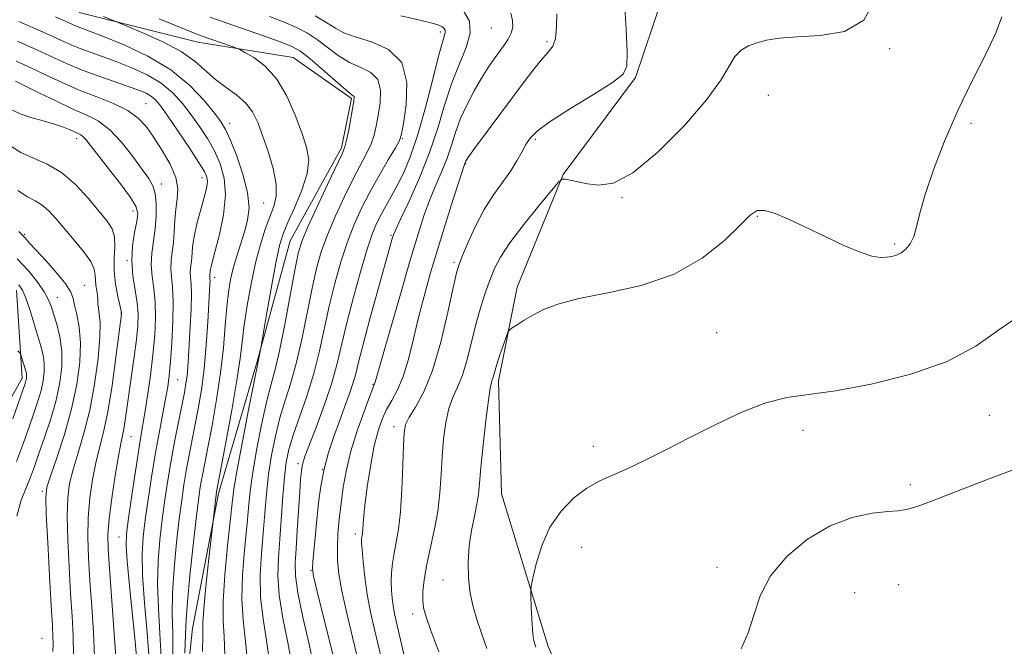
# Model space of a CAD drawing. Extents: x 2107300 to 2110200, y 354800 to 357700.
# Drawn here: x 2108280 to 2108443, y 356192 to 356296 of the extents above; entities that cross this region are included whole.
import ezdxf

# ---------------------------------------------------------------- set-up
doc = ezdxf.new("R2010")
doc.units = 0
doc.header["$MEASUREMENT"] = 0
for name, color, linetype, lineweight in [('DTM HARD BREAKLINE', 7, 'Continuous', 0), ('DTM SPOT ELEVATION', 2, 'Continuous', 13), ('INDEX CONTOUR', 41, 'Continuous', 13), ('INTERMEDIATE CONTOUR', 44, 'Continuous', 0)]:
    doc.layers.add(name, color=color, linetype=linetype, lineweight=lineweight)

msp = doc.modelspace()

# ---------------------------------------------------------------- linework, layer by layer
at = {"layer": 'DTM HARD BREAKLINE'}
for points in [[(2108387.719, 356303.305, 975.77), (2108381.956, 356286.068, 975.77), (2108369.926, 356270.014, 974.06), (2108362.304, 356251.37, 972.35), (2108359.206, 356235.832, 971.59), (2108359.719, 356217.14, 970.83), (2108367.461, 356191.869, 969.5), (2108375.845, 356172.851, 968.835), (2108386.017, 356147.917, 968.36), (2108392.186, 356120.705, 968.17), (2108393.512, 356102.036, 968.93), (2108393.995, 356084.427, 967.885), (2108396.029, 356069.572, 967.79)], [(2108326.171, 356056.541, 994.96), (2108316.329, 356079.314, 997.05), (2108315.282, 356097.721, 997.145), (2108319.578, 356118.984, 996.575), (2108321.789, 356137.209, 996.195), (2108314.879, 356151.93, 997.05), (2108309.713, 356162.361, 996.385), (2108306.172, 356172.837, 995.815), (2108308.55, 356194.861, 994.96), (2108312.817, 356217.209, 993.725), (2108319.266, 356239.074, 992.11), (2108324.683, 356259.013, 990.97), (2108333.206, 356274.428, 990.305), (2108334.879, 356282.607, 990.21), (2108325.205, 356289.39, 991.065), (2108309.411, 356291.939, 992.68), (2108289.758, 356296.822, 994.58)], [(2108279.339, 356250.877, 1016.715), (2108280.282, 356236.264, 1018.52), (2108272.527, 356222.496, 1020.325)]]:
    msp.add_polyline3d(points, dxfattribs=at)
at = {"layer": 'DTM SPOT ELEVATION'}
for p in [(2108349.6, 356293.6, 984.4), (2108358.069, 356294.272, 981.09), (2108367.26, 356292, 978.3), (2108424.07, 356290.82, 973.8), (2108300.82, 356281.74, 1001.1), (2108403.943, 356283.092, 973.015), (2108314.666, 356278.469, 995.435), (2108437.529, 356278.483, 971.59), (2108289.31, 356275.97, 1006.5), (2108343.3, 356275.94, 985.9), (2108365.36, 356275.84, 975.7), (2108353.79, 356271.81, 977.9), (2108310.09, 356269.51, 1000.6), (2108303.34, 356268.42, 1003.5), (2108320.31, 356265.29, 995.1), (2108379.71, 356266.19, 973.9), (2108298.68, 356263.96, 1006.6), (2108402.11, 356263.1, 971.9), (2108280.72, 356260.12, 1011.8), (2108341.39, 356259.96, 982.2), (2108424.88, 356258.51, 972.2), (2108297.69, 356255.74, 1006.1), (2108351.85, 356255.48, 976.3), (2108312.2, 356252.95, 997.5), (2108290.58, 356251.64, 1011.2), (2108286.14, 356249.68, 1013.2), (2108296.65, 356247.09, 1008.1), (2108395.4, 356243.84, 970.9), (2108306.06, 356236.05, 1001.1), (2108338.46, 356235.28, 980.1), (2108440.57, 356230.11, 969.1), (2108341.92, 356228.26, 976.5), (2108298.35, 356226.62, 1005.1), (2108409.66, 356227.66, 969.5), (2108374.94, 356225.02, 970.4), (2108325.99, 356222.14, 984.4), (2108330.12, 356221.21, 981.9), (2108427.45, 356218.63, 968.4), (2108283.658, 356217.574, 1012.25), (2108296.36, 356209.98, 1004.8), (2108335.52, 356210.51, 978.4), (2108373, 356208.27, 969.3), (2108395.42, 356204.99, 968.6), (2108328.14, 356204.41, 982.1), (2108350.05, 356202.88, 972.8), (2108425.54, 356202.1, 966.9), (2108418.26, 356200.77, 966.7), (2108344.98, 356197.23, 974.5), (2108283.57, 356193.23, 1013.1)]:
    msp.add_point(p, dxfattribs=at)
at = {"layer": 'INDEX CONTOUR'}
for points in [[(2108336.677, 356186.57, 980), (2108335.028, 356193.403, 980), (2108334.086, 356197.382, 980), (2108333.294, 356201, 980), (2108332.794, 356203.832, 980), (2108332.561, 356206.107, 980), (2108332.527, 356208.219, 980), (2108332.631, 356210.489, 980), (2108332.842, 356212.942, 980), (2108333.134, 356215.528, 980), (2108333.502, 356218.221, 980), (2108334.019, 356221.086, 980), (2108334.782, 356224.208, 980), (2108335.826, 356227.573, 980), (2108336.943, 356230.753, 980), (2108337.867, 356233.22, 980), (2108338.697, 356235.34, 980), (2108338.777, 356235.613, 980), (2108339.874, 356239.47, 980), (2108341.261, 356244.297, 980), (2108342.971, 356250.204, 980), (2108344.618, 356255.832, 980), (2108345.911, 356260.134, 980), (2108346.937, 356263.311, 980), (2108347.877, 356265.879, 980), (2108348.866, 356268.265, 980), (2108349.847, 356270.553, 980), (2108350.719, 356272.742, 980), (2108351.426, 356274.845, 980), (2108352.095, 356276.947, 980), (2108352.898, 356279.148, 980), (2108353.956, 356281.497, 980), (2108355.173, 356283.838, 980), (2108356.401, 356285.964, 980), (2108357.52, 356287.718, 980), (2108358.516, 356289.151, 980), (2108360.196, 356291.438, 980), (2108360.851, 356292.445, 980), (2108361.327, 356293.431, 980), (2108361.582, 356294.445, 980), (2108361.571, 356295.527, 980), (2108361.252, 356296.712, 980)], [(2108317.607, 356189.946, 990), (2108317.271, 356193.171, 990), (2108316.893, 356196.268, 990), (2108316.69, 356199.681, 990), (2108316.812, 356203.683, 990), (2108317.146, 356207.876, 990), (2108317.515, 356211.692, 990), (2108317.798, 356214.769, 990), (2108318.086, 356217.557, 990), (2108318.525, 356220.71, 990), (2108319.211, 356224.65, 990), (2108320.04, 356228.852, 990), (2108320.857, 356232.557, 990), (2108321.554, 356235.294, 990), (2108322.204, 356237.732, 990), (2108322.929, 356240.827, 990), (2108323.799, 356245.187, 990), (2108325.47, 356254.184, 990), (2108326.027, 356256.91, 990), (2108326.623, 356258.896, 990), (2108327.592, 356261.208, 990), (2108329.132, 356264.572, 990), (2108330.9, 356268.342, 990), (2108333.325, 356273.447, 990), (2108333.783, 356274.58, 990), (2108334.07, 356275.716, 990), (2108334.408, 356277.423, 990), (2108335.263, 356282.172, 990), (2108335.328, 356282.69, 990), (2108335.294, 356282.903, 990), (2108335.135, 356283.057, 990), (2108334.641, 356283.437, 990), (2108333.553, 356284.333, 990), (2108329.61, 356287.777, 990), (2108327.68, 356289.434, 990), (2108326.288, 356290.511, 990), (2108325.003, 356291.224, 990), (2108323.203, 356291.935, 990), (2108320.472, 356292.911, 990), (2108311.417, 356296.061, 990)], [(2108303.324, 356190.052, 1000), (2108303.131, 356194.036, 1000), (2108302.876, 356198.147, 1000), (2108302.732, 356202.181, 1000), (2108302.829, 356205.974, 1000), (2108303.121, 356209.534, 1000), (2108303.519, 356212.91, 1000), (2108303.954, 356216.158, 1000), (2108304.433, 356219.374, 1000), (2108304.984, 356222.659, 1000), (2108305.614, 356226.043, 1000), (2108306.249, 356229.258, 1000), (2108307.188, 356233.932, 1000), (2108307.446, 356235.392, 1000), (2108307.618, 356236.689, 1000), (2108307.748, 356238.132, 1000), (2108307.864, 356239.9, 1000), (2108308.144, 356244.889, 1000), (2108308.279, 356247.748, 1000), (2108308.341, 356250.208, 1000), (2108308.299, 356251.896, 1000), (2108308.21, 356252.981, 1000), (2108308.158, 356253.764, 1000), (2108308.199, 356254.507, 1000), (2108308.406, 356256.176, 1000), (2108308.482, 356257.196, 1000), (2108308.595, 356258.435, 1000), (2108308.836, 356259.977, 1000), (2108309.261, 356261.845, 1000), (2108309.784, 356263.818, 1000), (2108310.663, 356267.006, 1000), (2108310.898, 356268.048, 1000), (2108310.99, 356268.842, 1000), (2108310.906, 356269.544, 1000), (2108310.486, 356270.49, 1000), (2108309.533, 356272.06, 1000), (2108307.962, 356274.463, 1000), (2108306.113, 356277.219, 1000), (2108304.433, 356279.674, 1000), (2108303.252, 356281.332, 1000), (2108302.428, 356282.326, 1000), (2108301.705, 356282.947, 1000), (2108300.836, 356283.451, 1000), (2108299.625, 356283.967, 1000), (2108297.885, 356284.592, 1000), (2108295.526, 356285.394, 1000), (2108292.826, 356286.327, 1000), (2108290.156, 356287.32, 1000), (2108287.766, 356288.325, 1000), (2108282.754, 356290.636, 1000), (2108279.538, 356292.073, 1000)], [(2108288.821, 356190.438, 1010), (2108288.746, 356193.583, 1010), (2108288.564, 356196.883, 1010), (2108288.321, 356200.649, 1010), (2108288.065, 356205.03, 1010), (2108287.858, 356209.533, 1010), (2108287.768, 356213.505, 1010), (2108287.854, 356216.496, 1010), (2108288.162, 356218.868, 1010), (2108288.729, 356221.184, 1010), (2108289.561, 356223.919, 1010), (2108290.535, 356227.189, 1010), (2108291.493, 356231.017, 1010), (2108292.296, 356235.318, 1010), (2108292.878, 356239.562, 1010), (2108293.192, 356243.11, 1010), (2108293.222, 356245.494, 1010), (2108293.083, 356246.946, 1010), (2108292.922, 356247.869, 1010), (2108292.85, 356248.613, 1010), (2108292.829, 356249.308, 1010), (2108292.784, 356250.029, 1010), (2108292.668, 356250.829, 1010), (2108292.528, 356251.678, 1010), (2108292.439, 356252.525, 1010), (2108292.417, 356253.358, 1010), (2108292.247, 356254.316, 1010), (2108291.66, 356255.578, 1010), (2108290.484, 356257.251, 1010), (2108288.939, 356259.152, 1010), (2108285.957, 356262.655, 1010), (2108284.745, 356263.975, 1010), (2108283.613, 356264.96, 1010), (2108282.46, 356265.647, 1010), (2108281.159, 356266.334, 1010), (2108279.581, 356267.385, 1010)], [(2108365.429, 356191.76, 970), (2108365.095, 356192.795, 970), (2108364.96, 356193.487, 970), (2108364.843, 356194.654, 970), (2108364.74, 356196.431, 970), (2108364.655, 356198.413, 970), (2108364.596, 356200.064, 970), (2108364.579, 356201.05, 970), (2108364.669, 356201.862, 970), (2108364.946, 356203.196, 970), (2108365.489, 356205.537, 970), (2108366.391, 356208.528, 970), (2108367.747, 356211.602, 970), (2108369.592, 356214.283, 970), (2108371.727, 356216.457, 970), (2108373.892, 356218.102, 970), (2108375.92, 356219.255, 970), (2108378.004, 356220.188, 970), (2108380.428, 356221.233, 970), (2108383.416, 356222.65, 970), (2108386.943, 356224.423, 970), (2108390.924, 356226.463, 970), (2108395.228, 356228.643, 970), (2108399.545, 356230.672, 970), (2108403.52, 356232.22, 970), (2108406.99, 356233.087, 970), (2108410.574, 356233.599, 970), (2108415.083, 356234.214, 970), (2108421.006, 356235.309, 970), (2108427.547, 356236.933, 970), (2108433.59, 356239.056, 970), (2108438.321, 356241.597, 970), (2108442.148, 356244.281, 970), (2108445.784, 356246.782, 970)]]:
    msp.add_polyline3d(points, dxfattribs=at)
at = {"layer": 'INTERMEDIATE CONTOUR'}
for points in [[(2108345.963, 356180.075, 976), (2108342.022, 356197.283, 976), (2108341.762, 356198.626, 976), (2108341.587, 356199.878, 976), (2108341.486, 356201.167, 976), (2108341.462, 356202.54, 976), (2108341.519, 356204.035, 976), (2108341.668, 356205.637, 976), (2108341.92, 356207.318, 976), (2108342.273, 356209.111, 976), (2108342.66, 356211.283, 976), (2108343.001, 356214.161, 976), (2108343.234, 356217.88, 976), (2108343.378, 356221.81, 976), (2108343.472, 356225.127, 976), (2108343.576, 356227.255, 976), (2108343.842, 356228.603, 976), (2108344.444, 356229.825, 976), (2108345.493, 356231.513, 976), (2108346.847, 356234.005, 976), (2108348.303, 356237.574, 976), (2108349.676, 356242.265, 976), (2108350.85, 356247.2, 976), (2108351.729, 356251.271, 976), (2108352.275, 356253.719, 976), (2108352.698, 356255.175, 976), (2108353.267, 356256.619, 976), (2108354.188, 356258.791, 976), (2108355.424, 356261.477, 976), (2108356.873, 356264.223, 976), (2108358.425, 356266.663, 976), (2108361.264, 356270.631, 976), (2108362.291, 356272.28, 976), (2108363.084, 356273.727, 976), (2108363.747, 356274.965, 976), (2108364.453, 356276.039, 976), (2108365.633, 356277.208, 976), (2108367.787, 356278.786, 976), (2108371.154, 356280.943, 976), (2108374.945, 356283.283, 976), (2108378.11, 356285.269, 976), (2108379.868, 356286.605, 976), (2108380.493, 356287.964, 976), (2108380.526, 356290.26, 976), (2108380.396, 356294.053, 976), (2108380.088, 356298.487, 976)], [(2108349.316, 356190.966, 974), (2108348.043, 356194.486, 974), (2108347.225, 356196.793, 974), (2108346.814, 356198.247, 974), (2108346.675, 356199.463, 974), (2108346.7, 356200.961, 974), (2108346.897, 356202.87, 974), (2108347.3, 356205.219, 974), (2108348.594, 356211.065, 974), (2108349.174, 356214.221, 974), (2108349.529, 356217.318, 974), (2108349.73, 356220.342, 974), (2108349.896, 356223.318, 974), (2108350.134, 356226.233, 974), (2108350.49, 356228.938, 974), (2108350.997, 356231.249, 974), (2108351.67, 356233.087, 974), (2108352.447, 356234.785, 974), (2108353.248, 356236.784, 974), (2108354.012, 356239.389, 974), (2108355.506, 356245.384, 974), (2108356.289, 356248.12, 974), (2108357.075, 356250.527, 974), (2108357.827, 356252.613, 974), (2108358.566, 356254.446, 974), (2108359.554, 356256.349, 974), (2108361.114, 356258.706, 974), (2108363.405, 356261.717, 974), (2108365.925, 356264.847, 974), (2108368.011, 356267.374, 974), (2108369.195, 356268.767, 974), (2108369.792, 356269.248, 974), (2108370.315, 356269.23, 974), (2108373.978, 356268.489, 974), (2108375.849, 356268.223, 974), (2108378.261, 356268.592, 974), (2108381.5, 356270.291, 974), (2108385.654, 356273.721, 974), (2108390.026, 356278.104, 974), (2108393.717, 356282.366, 974), (2108396.077, 356285.652, 974), (2108397.444, 356287.972, 974), (2108398.399, 356289.554, 974), (2108399.43, 356290.615, 974), (2108400.637, 356291.319, 974), (2108402.028, 356291.819, 974), (2108403.657, 356292.239, 974), (2108405.783, 356292.577, 974), (2108408.711, 356292.804, 974), (2108412.543, 356293.002, 974), (2108416.548, 356293.704, 974), (2108419.793, 356295.558, 974), (2108421.59, 356298.903, 974)], [(2108328.704, 356188.29, 984), (2108327.843, 356192.22, 984), (2108326.834, 356196.713, 984), (2108326.005, 356200.731, 984), (2108325.603, 356203.551, 984), (2108325.55, 356205.697, 984), (2108325.692, 356208.011, 984), (2108325.892, 356211.074, 984), (2108326.29, 356217.453, 984), (2108326.439, 356219.55, 984), (2108326.563, 356220.876, 984), (2108326.686, 356221.731, 984), (2108326.856, 356222.444, 984), (2108327.211, 356223.477, 984), (2108329.045, 356228.291, 984), (2108330.376, 356231.912, 984), (2108331.596, 356235.534, 984), (2108332.49, 356238.704, 984), (2108334.043, 356245.243, 984), (2108335.137, 356249.47, 984), (2108336.359, 356253.875, 984), (2108337.489, 356257.672, 984), (2108338.365, 356260.288, 984), (2108339.074, 356262.017, 984), (2108339.762, 356263.365, 984), (2108341.446, 356266.352, 984), (2108342.44, 356268.178, 984), (2108343.516, 356270.336, 984), (2108344.668, 356273.065, 984), (2108345.89, 356276.638, 984), (2108347.156, 356281.125, 984), (2108348.343, 356285.771, 984), (2108349.308, 356289.613, 984), (2108349.942, 356291.945, 984), (2108350.288, 356293.076, 984), (2108350.42, 356293.569, 984), (2108350.401, 356293.899, 984), (2108350.234, 356294.18, 984), (2108349.907, 356294.44, 984), (2108349.346, 356294.712, 984), (2108348.235, 356295.064, 984), (2108346.2, 356295.57, 984), (2108343.059, 356296.268, 984)], [(2108333.249, 356184.573, 982), (2108329.147, 356201.176, 982), (2108328.592, 356203.521, 982), (2108328.416, 356204.766, 982), (2108328.475, 356205.904, 982), (2108329.136, 356212.844, 982), (2108329.42, 356215.631, 982), (2108329.787, 356218.426, 982), (2108330.317, 356221.212, 982), (2108331.057, 356223.968, 982), (2108331.939, 356226.641, 982), (2108332.863, 356229.171, 982), (2108333.737, 356231.502, 982), (2108334.505, 356233.592, 982), (2108335.116, 356235.404, 982), (2108335.569, 356237.012, 982), (2108336.05, 356238.951, 982), (2108336.79, 356241.867, 982), (2108337.93, 356246.113, 982), (2108339.233, 356250.85, 982), (2108341.676, 356259.559, 982), (2108341.837, 356260.047, 982), (2108342.198, 356260.895, 982), (2108343.004, 356262.63, 982), (2108344.4, 356265.6, 982), (2108346.12, 356269.445, 982), (2108347.795, 356273.629, 982), (2108349.153, 356277.695, 982), (2108350.305, 356281.515, 982), (2108351.457, 356285.039, 982), (2108352.725, 356288.221, 982), (2108353.859, 356291.025, 982), (2108354.518, 356293.417, 982), (2108354.407, 356295.394, 982), (2108353.407, 356297.082, 982)], [(2108340.371, 356187.474, 978), (2108338.733, 356194.437, 978), (2108338.037, 356197.532, 978), (2108337.47, 356200.487, 978), (2108337.058, 356203.344, 978), (2108336.784, 356205.891, 978), (2108336.624, 356207.849, 978), (2108336.553, 356209.036, 978), (2108336.549, 356209.648, 978), (2108336.587, 356209.978, 978), (2108336.646, 356210.283, 978), (2108336.711, 356210.685, 978), (2108336.77, 356211.276, 978), (2108336.824, 356212.166, 978), (2108336.928, 356213.561, 978), (2108337.152, 356215.692, 978), (2108337.544, 356218.649, 978), (2108338.064, 356221.983, 978), (2108338.652, 356225.106, 978), (2108339.265, 356227.571, 978), (2108339.929, 356229.481, 978), (2108340.689, 356231.076, 978), (2108341.569, 356232.605, 978), (2108342.513, 356234.337, 978), (2108343.443, 356236.549, 978), (2108344.303, 356239.423, 978), (2108345.129, 356242.775, 978), (2108345.976, 356246.327, 978), (2108346.897, 356249.879, 978), (2108347.932, 356253.543, 978), (2108349.118, 356257.51, 978), (2108350.447, 356261.822, 978), (2108351.734, 356265.928, 978), (2108353.748, 356272.159, 978), (2108353.848, 356272.339, 978), (2108354.26, 356272.926, 978), (2108355.278, 356274.318, 978), (2108363.654, 356285.581, 978), (2108365.282, 356287.702, 978), (2108366.569, 356289.257, 978), (2108367.542, 356290.307, 978), (2108368.226, 356291.238, 978), (2108368.648, 356292.516, 978), (2108368.844, 356294.437, 978), (2108368.887, 356296.617, 978)], [(2108305.284, 356190.414, 998), (2108305.254, 356193.958, 998), (2108305.171, 356197.208, 998), (2108305.202, 356200.701, 998), (2108305.463, 356204.788, 998), (2108305.882, 356209.077, 998), (2108306.337, 356212.992, 998), (2108306.736, 356216.112, 998), (2108307.1, 356218.636, 998), (2108307.481, 356220.922, 998), (2108307.918, 356223.269, 998), (2108308.932, 356228.393, 998), (2108309.475, 356231.224, 998), (2108309.995, 356234.34, 998), (2108310.45, 356237.851, 998), (2108310.806, 356241.75, 998), (2108311.066, 356245.563, 998), (2108311.412, 356251.832, 998), (2108311.428, 356252.402, 998), (2108311.42, 356252.739, 998), (2108311.392, 356253.113, 998), (2108311.4, 356253.261, 998), (2108311.479, 356254.047, 998), (2108311.527, 356254.355, 998), (2108311.63, 356254.799, 998), (2108312.304, 356257.373, 998), (2108312.977, 356260.072, 998), (2108313.641, 356263.349, 998), (2108313.99, 356266.617, 998), (2108313.794, 356269.414, 998), (2108313.129, 356271.79, 998), (2108312.149, 356273.924, 998), (2108310.986, 356275.966, 998), (2108309.699, 356277.951, 998), (2108308.327, 356279.886, 998), (2108306.88, 356281.766, 998), (2108305.254, 356283.539, 998), (2108303.315, 356285.14, 998), (2108300.993, 356286.519, 998), (2108298.466, 356287.686, 998), (2108295.976, 356288.663, 998), (2108293.721, 356289.48, 998), (2108291.734, 356290.183, 998), (2108290.009, 356290.826, 998), (2108288.443, 356291.486, 998), (2108283.758, 356293.6, 998), (2108279.747, 356295.36, 998)], [(2108307.245, 356190.775, 996), (2108307.376, 356193.88, 996), (2108307.466, 356196.269, 996), (2108307.671, 356199.221, 996), (2108308.097, 356203.601, 996), (2108308.643, 356208.62, 996), (2108309.155, 356213.074, 996), (2108309.517, 356216.065, 996), (2108309.767, 356217.898, 996), (2108309.977, 356219.185, 996), (2108310.222, 356220.496, 996), (2108311.068, 356224.823, 996), (2108311.758, 356228.449, 996), (2108312.516, 356232.748, 996), (2108313.184, 356237.195, 996), (2108313.65, 356241.333, 996), (2108313.962, 356244.993, 996), (2108314.214, 356248.077, 996), (2108314.489, 356250.547, 996), (2108314.833, 356252.606, 996), (2108315.284, 356254.52, 996), (2108315.86, 356256.496, 996), (2108317.13, 356260.496, 996), (2108317.648, 356262.424, 996), (2108317.888, 356264.507, 996), (2108317.664, 356267.012, 996), (2108316.881, 356270.059, 996), (2108315.797, 356273.187, 996), (2108314.764, 356275.789, 996), (2108314.01, 356277.469, 996), (2108313.286, 356278.683, 996), (2108312.222, 356280.098, 996), (2108310.509, 356282.2, 996), (2108308.079, 356284.752, 996), (2108304.924, 356287.334, 996), (2108301.149, 356289.588, 996), (2108297.308, 356291.404, 996), (2108294.066, 356292.734, 996), (2108291.915, 356293.566, 996), (2108289.862, 356294.333, 996), (2108289.159, 356294.629, 996), (2108285.843, 356296.097, 996)], [(2108310.209, 356191.05, 994), (2108310.219, 356193.772, 994), (2108310.237, 356195.711, 994), (2108310.382, 356198.101, 994), (2108310.729, 356201.773, 994), (2108311.171, 356205.951, 994), (2108312.474, 356217.448, 994), (2108314.04, 356225.651, 994), (2108315.026, 356230.978, 994), (2108315.885, 356235.934, 994), (2108316.421, 356239.572, 994), (2108317.089, 356245.066, 994), (2108317.581, 356248.33, 994), (2108318.225, 356251.916, 994), (2108318.971, 356255.393, 994), (2108319.771, 356258.411, 994), (2108320.577, 356260.935, 994), (2108321.343, 356263.01, 994), (2108322.001, 356264.732, 994), (2108322.408, 356266.413, 994), (2108322.4, 356268.417, 994), (2108321.883, 356270.977, 994), (2108321.042, 356273.801, 994), (2108320.134, 356276.466, 994), (2108319.333, 356278.644, 994), (2108318.491, 356280.387, 994), (2108317.381, 356281.841, 994), (2108315.854, 356283.144, 994), (2108314.082, 356284.404, 994), (2108312.318, 356285.723, 994), (2108308.95, 356288.737, 994), (2108306.657, 356290.363, 994), (2108303.621, 356291.98, 994), (2108300.415, 356293.422, 994), (2108297.808, 356294.5, 994), (2108293.778, 356296.159, 994)], [(2108313.908, 356190.498, 992), (2108313.747, 356193.488, 992), (2108313.58, 356196.12, 992), (2108313.585, 356199.331, 992), (2108313.881, 356203.72, 992), (2108314.341, 356208.548, 992), (2108315.077, 356215.595, 992), (2108315.383, 356217.973, 992), (2108315.911, 356221.104, 992), (2108316.793, 356225.782, 992), (2108317.818, 356231.027, 992), (2108319.79, 356241.007, 992), (2108320.896, 356247.437, 992), (2108321.656, 356251.758, 992), (2108322.373, 356255.634, 992), (2108322.932, 356258.229, 992), (2108323.493, 356260.048, 992), (2108324.288, 356261.928, 992), (2108325.443, 356264.481, 992), (2108326.661, 356267.409, 992), (2108327.544, 356270.189, 992), (2108327.782, 356272.462, 992), (2108327.435, 356274.536, 992), (2108326.653, 356276.884, 992), (2108325.56, 356279.813, 992), (2108324.175, 356282.962, 992), (2108322.49, 356285.807, 992), (2108320.56, 356287.931, 992), (2108318.681, 356289.361, 992), (2108317.209, 356290.23, 992), (2108316.366, 356290.69, 992), (2108315.82, 356290.94, 992), (2108315.104, 356291.195, 992), (2108309.975, 356292.972, 992), (2108308.698, 356293.463, 992), (2108306.518, 356294.351, 992), (2108303.011, 356295.81, 992)], [(2108321.306, 356189.394, 988), (2108320.795, 356192.854, 988), (2108320.207, 356196.416, 988), (2108319.795, 356200.031, 988), (2108319.742, 356203.646, 988), (2108319.95, 356207.204, 988), (2108320.252, 356210.648, 988), (2108320.519, 356213.943, 988), (2108320.789, 356217.14, 988), (2108321.139, 356220.316, 988), (2108321.629, 356223.517, 988), (2108322.262, 356226.677, 988), (2108323.023, 356229.7, 988), (2108323.894, 356232.564, 988), (2108324.828, 356235.533, 988), (2108325.773, 356238.946, 988), (2108326.683, 356242.991, 988), (2108328.327, 356251.204, 988), (2108329.063, 356254.43, 988), (2108329.868, 356257.222, 988), (2108330.891, 356260.029, 988), (2108332.221, 356263.162, 988), (2108333.712, 356266.379, 988), (2108335.16, 356269.301, 988), (2108337.378, 356273.5, 988), (2108338.114, 356275.063, 988), (2108338.617, 356276.518, 988), (2108338.975, 356278.039, 988), (2108339.292, 356279.794, 988), (2108339.607, 356281.862, 988), (2108339.69, 356283.962, 988), (2108339.246, 356285.722, 988), (2108338.081, 356286.894, 988), (2108336.402, 356287.72, 988), (2108334.518, 356288.565, 988), (2108332.682, 356289.7, 988), (2108329.237, 356292.291, 988), (2108327.564, 356293.384, 988), (2108325.775, 356294.336, 988), (2108323.712, 356295.244, 988), (2108321.263, 356296.189, 988)], [(2108325.005, 356188.842, 986), (2108324.319, 356192.537, 986), (2108323.52, 356196.565, 986), (2108322.9, 356200.381, 986), (2108322.673, 356203.608, 986), (2108322.755, 356206.532, 986), (2108322.988, 356209.604, 986), (2108323.493, 356216.724, 986), (2108323.752, 356219.922, 986), (2108324.047, 356222.385, 986), (2108324.484, 356224.502, 986), (2108325.19, 356226.842, 986), (2108327.451, 356233.335, 986), (2108328.617, 356237.065, 986), (2108329.566, 356240.795, 986), (2108331.185, 356248.223, 986), (2108332.1, 356251.95, 986), (2108333.114, 356255.549, 986), (2108334.19, 356258.851, 986), (2108335.31, 356261.753, 986), (2108336.525, 356264.417, 986), (2108337.906, 356267.071, 986), (2108339.463, 356269.839, 986), (2108340.974, 356272.421, 986), (2108342.157, 356274.41, 986), (2108342.826, 356275.614, 986), (2108343.178, 356276.682, 986), (2108343.506, 356278.476, 986), (2108343.95, 356281.551, 986), (2108344.051, 356285.233, 986), (2108343.198, 356288.541, 986), (2108341.026, 356290.731, 986), (2108338.163, 356292.004, 986), (2108335.483, 356292.798, 986), (2108333.621, 356293.493, 986), (2108332.247, 356294.245, 986), (2108330.794, 356295.148, 986), (2108328.84, 356296.257, 986)], [(2108357.304, 356191.554, 972), (2108356.418, 356194.063, 972), (2108355.639, 356196.31, 972), (2108355.01, 356198.444, 972), (2108354.547, 356200.677, 972), (2108354.269, 356203.163, 972), (2108354.198, 356205.818, 972), (2108354.359, 356208.502, 972), (2108354.745, 356211.077, 972), (2108355.23, 356213.424, 972), (2108355.656, 356215.428, 972), (2108355.916, 356217.095, 972), (2108356.093, 356218.917, 972), (2108356.321, 356221.509, 972), (2108356.692, 356225.211, 972), (2108357.138, 356229.273, 972), (2108357.55, 356232.673, 972), (2108357.847, 356234.66, 972), (2108358.046, 356235.566, 972), (2108358.192, 356235.994, 972), (2108358.334, 356236.471, 972), (2108358.542, 356237.214, 972), (2108358.891, 356238.365, 972), (2108359.418, 356239.969, 972), (2108360.492, 356243.102, 972), (2108360.786, 356243.9, 972), (2108361.045, 356244.293, 972), (2108361.493, 356244.619, 972), (2108362.304, 356245.146, 972), (2108363.463, 356245.871, 972), (2108364.91, 356246.721, 972), (2108366.663, 356247.632, 972), (2108369.072, 356248.564, 972), (2108372.565, 356249.481, 972), (2108377.368, 356250.413, 972), (2108382.884, 356251.636, 972), (2108388.312, 356253.491, 972), (2108392.97, 356256.147, 972), (2108396.663, 356259.095, 972), (2108399.314, 356261.658, 972), (2108400.959, 356263.297, 972), (2108402.087, 356264.043, 972), (2108403.298, 356264.066, 972), (2108405.073, 356263.528, 972), (2108407.422, 356262.549, 972), (2108410.237, 356261.238, 972), (2108413.362, 356259.732, 972), (2108416.459, 356258.274, 972), (2108419.139, 356257.135, 972), (2108421.115, 356256.508, 972), (2108422.509, 356256.291, 972), (2108423.541, 356256.305, 972), (2108424.405, 356256.412, 972), (2108425.185, 356256.63, 972), (2108425.94, 356257.015, 972), (2108426.704, 356257.625, 972), (2108427.426, 356258.512, 972), (2108428.031, 356259.727, 972), (2108428.502, 356261.354, 972), (2108429.041, 356263.597, 972), (2108429.91, 356266.694, 972), (2108431.302, 356270.774, 972), (2108433.16, 356275.538, 972), (2108435.358, 356280.582, 972), (2108437.734, 356285.507, 972), (2108439.96, 356289.953, 972), (2108441.672, 356293.566, 972), (2108442.609, 356296.123, 972)], [(2108301.364, 356189.691, 1002), (2108301.008, 356194.114, 1002), (2108300.581, 356199.086, 1002), (2108300.263, 356203.661, 1002), (2108300.195, 356207.161, 1002), (2108300.359, 356209.992, 1002), (2108300.701, 356212.827, 1002), (2108301.166, 356216.178, 1002), (2108301.722, 356219.893, 1002), (2108302.336, 356223.659, 1002), (2108302.974, 356227.19, 1002), (2108304.074, 356232.873, 1002), (2108304.427, 356234.854, 1002), (2108304.677, 356236.717, 1002), (2108304.887, 356239.045, 1002), (2108305.1, 356242.211, 1002), (2108305.265, 356245.743, 1002), (2108305.309, 356248.955, 1002), (2108305.194, 356251.332, 1002), (2108305.021, 356253.04, 1002), (2108304.924, 356254.416, 1002), (2108304.998, 356255.753, 1002), (2108305.181, 356257.174, 1002), (2108305.37, 356258.757, 1002), (2108305.493, 356260.544, 1002), (2108305.597, 356262.428, 1002), (2108305.761, 356264.265, 1002), (2108306.002, 356265.965, 1002), (2108306.1, 356267.66, 1002), (2108305.774, 356269.539, 1002), (2108304.843, 356271.712, 1002), (2108303.523, 356273.994, 1002), (2108302.132, 356276.124, 1002), (2108300.879, 356277.899, 1002), (2108299.546, 356279.363, 1002), (2108297.808, 356280.617, 1002), (2108295.446, 356281.758, 1002), (2108292.654, 356282.862, 1002), (2108289.729, 356284, 1002), (2108286.92, 356285.22, 1002), (2108284.265, 356286.469, 1002), (2108281.75, 356287.672, 1002), (2108279.33, 356288.786, 1002)], [(2108299.318, 356189.561, 1004), (2108299.014, 356192.702, 1004), (2108298.086, 356201.912, 1004), (2108297.704, 356205.99, 1004), (2108297.534, 356208.6, 1004), (2108297.595, 356210.481, 1004), (2108297.883, 356212.745, 1004), (2108298.372, 356216.164, 1004), (2108298.955, 356220.146, 1004), (2108299.503, 356223.759, 1004), (2108299.922, 356226.349, 1004), (2108300.632, 356230.531, 1004), (2108301.075, 356233.391, 1004), (2108301.545, 356236.737, 1004), (2108301.964, 356240.177, 1004), (2108302.259, 356243.384, 1004), (2108302.394, 356246.279, 1004), (2108302.342, 356248.851, 1004), (2108302.109, 356251.108, 1004), (2108301.834, 356253.142, 1004), (2108301.69, 356255.068, 1004), (2108301.797, 356256.987, 1004), (2108302.332, 356261.003, 1004), (2108302.486, 356263.135, 1004), (2108302.485, 356265.17, 1004), (2108302.316, 356266.883, 1004), (2108301.949, 356268.161, 1004), (2108301.285, 356269.334, 1004), (2108300.206, 356270.843, 1004), (2108298.652, 356272.966, 1004), (2108296.786, 356275.338, 1004), (2108294.827, 356277.431, 1004), (2108292.92, 356278.871, 1004), (2108290.918, 356279.899, 1004), (2108288.6, 356280.909, 1004), (2108285.865, 356282.182, 1004), (2108283.084, 356283.545, 1004), (2108280.747, 356284.708, 1004), (2108279.198, 356285.465, 1004)], [(2108295.806, 356190.099, 1006), (2108295.497, 356194.805, 1006), (2108294.745, 356204.801, 1006), (2108294.529, 356208.022, 1006), (2108294.506, 356210.411, 1006), (2108294.711, 356212.975, 1006), (2108295.151, 356216.411, 1006), (2108295.71, 356220.171, 1006), (2108296.242, 356223.399, 1006), (2108296.637, 356225.482, 1006), (2108296.919, 356226.778, 1006), (2108297.149, 356227.885, 1006), (2108297.381, 356229.315, 1006), (2108298.866, 356239.817, 1006), (2108299.244, 356242.687, 1006), (2108299.478, 356244.964, 1006), (2108299.531, 356246.867, 1006), (2108299.376, 356248.748, 1006), (2108299.024, 356250.884, 1006), (2108298.647, 356253.244, 1006), (2108298.456, 356255.719, 1006), (2108298.596, 356258.183, 1006), (2108298.939, 356260.432, 1006), (2108299.288, 356262.245, 1006), (2108299.442, 356263.522, 1006), (2108299.176, 356264.667, 1006), (2108298.258, 356266.206, 1006), (2108296.586, 356268.479, 1006), (2108294.573, 356271.067, 1006), (2108290.852, 356275.785, 1006), (2108290.413, 356276.262, 1006), (2108290.026, 356276.553, 1006), (2108289.587, 356276.778, 1006), (2108288.241, 356277.393, 1006), (2108287.158, 356277.845, 1006), (2108285.674, 356278.355, 1006), (2108283.769, 356278.897, 1006), (2108281.739, 356279.461, 1006), (2108279.958, 356280.045, 1006), (2108278.693, 356280.643, 1006)], [(2108292.311, 356190.226, 1008), (2108292.12, 356194.181, 1008), (2108291.834, 356198.496, 1008), (2108291.533, 356202.725, 1008), (2108291.297, 356206.526, 1008), (2108291.182, 356209.972, 1008), (2108291.239, 356213.24, 1008), (2108291.503, 356216.453, 1008), (2108291.936, 356219.519, 1008), (2108292.486, 356222.292, 1008), (2108293.105, 356224.747, 1008), (2108293.774, 356227.352, 1008), (2108294.48, 356230.696, 1008), (2108295.196, 356235.089, 1008), (2108295.846, 356239.732, 1008), (2108296.774, 356246.88, 1008), (2108296.774, 356247.03, 1008), (2108296.705, 356247.411, 1008), (2108296.142, 356249.833, 1008), (2108295.76, 356251.846, 1008), (2108295.529, 356254.034, 1008), (2108295.555, 356256.139, 1008), (2108295.667, 356258.042, 1008), (2108295.624, 356259.663, 1008), (2108295.221, 356260.99, 1008), (2108294.386, 356262.289, 1008), (2108293.079, 356263.9, 1008), (2108291.294, 356266.025, 1008), (2108289.157, 356268.328, 1008), (2108286.828, 356270.337, 1008), (2108284.458, 356271.72, 1008), (2108282.169, 356272.702, 1008), (2108280.078, 356273.644, 1008), (2108278.239, 356274.828, 1008)], [(2108285.393, 356191.055, 1012), (2108285.433, 356192.239, 1012), (2108285.401, 356193.456, 1012), (2108285.299, 356195.33, 1012), (2108285.11, 356198.573, 1012), (2108284.833, 356203.534, 1012), (2108284.535, 356209.093, 1012), (2108284.296, 356213.769, 1012), (2108284.206, 356216.539, 1012), (2108284.387, 356218.216, 1012), (2108284.972, 356220.076, 1012), (2108286.017, 356223.087, 1012), (2108287.291, 356226.987, 1012), (2108288.489, 356231.207, 1012), (2108289.358, 356235.255, 1012), (2108289.848, 356238.936, 1012), (2108289.961, 356242.134, 1012), (2108289.733, 356244.755, 1012), (2108289.333, 356246.817, 1012), (2108288.963, 356248.363, 1012), (2108288.734, 356249.493, 1012), (2108288.383, 356250.53, 1012), (2108287.554, 356251.854, 1012), (2108286.037, 356253.701, 1012), (2108284.205, 356255.746, 1012), (2108282.574, 356257.519, 1012), (2108281.538, 356258.668, 1012), (2108280.678, 356259.654, 1012), (2108279.764, 356260.549, 1012)], [(2108279.411, 356213.426, 1014), (2108280.158, 356216.067, 1014), (2108281.668, 356219.915, 1014), (2108282.323, 356221.689, 1014), (2108283.079, 356223.803, 1014), (2108284.024, 356226.485, 1014), (2108285.033, 356229.532, 1014), (2108285.928, 356232.636, 1014), (2108286.556, 356235.544, 1014), (2108286.873, 356238.237, 1014), (2108286.859, 356240.753, 1014), (2108286.528, 356243.106, 1014), (2108286.019, 356245.203, 1014), (2108285.502, 356246.927, 1014), (2108285.085, 356248.231, 1014), (2108284.635, 356249.347, 1014), (2108283.955, 356250.576, 1014), (2108282.884, 356252.149, 1014), (2108281.392, 356254.01, 1014), (2108279.485, 356256.032, 1014)], [(2108279.358, 356222.491, 1016), (2108280.512, 356225.591, 1016), (2108281.453, 356228.22, 1016), (2108282.253, 356230.487, 1016), (2108282.917, 356232.47, 1016), (2108283.43, 356234.241, 1016), (2108283.78, 356235.862, 1016), (2108283.956, 356237.364, 1016), (2108283.949, 356238.767, 1016), (2108283.752, 356240.12, 1016), (2108283.384, 356241.58, 1016), (2108282.229, 356245.462, 1016), (2108281.55, 356247.671, 1016), (2108280.914, 356249.562, 1016), (2108280.362, 356250.859, 1016), (2108279.753, 356251.764, 1016)], [(2108278.729, 356229.558, 1018), (2108280.8, 356235.408, 1018), (2108280.932, 356235.847, 1018), (2108281.004, 356236.181, 1018), (2108281.04, 356236.491, 1018), (2108281.039, 356236.78, 1018), (2108280.996, 356237.067, 1018), (2108280.904, 356237.422, 1018), (2108280.151, 356239.991, 1018), (2108279.996, 356240.374, 1018), (2108279.567, 356240.805, 1018)], [(2108399.426, 356191.446, 968), (2108400.594, 356194.119, 968), (2108401.517, 356197.066, 968), (2108402.596, 356200.267, 968), (2108404.314, 356203.564, 968), (2108407.005, 356206.777, 968), (2108410.421, 356209.636, 968), (2108414.165, 356211.851, 968), (2108417.852, 356213.221, 968), (2108421.148, 356213.917, 968), (2108423.726, 356214.198, 968), (2108425.437, 356214.321, 968), (2108426.818, 356214.522, 968), (2108428.581, 356215.032, 968), (2108431.277, 356216.018, 968), (2108438.945, 356218.994, 968), (2108447.994, 356222.427, 968)]]:
    msp.add_polyline3d(points, dxfattribs=at)

doc.saveas('drawing.dxf')
